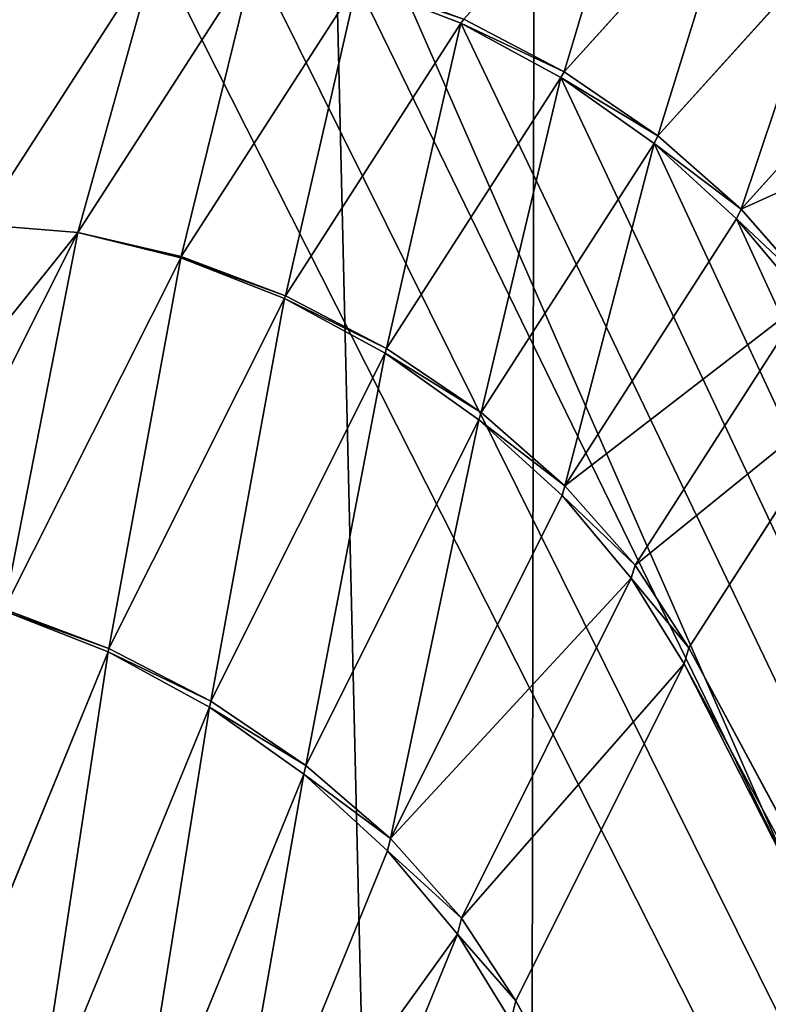
# Model space of a CAD drawing. Extents: x -6883 to -6238, y -1976 to -1312.
# Drawn here: x -6279 to -6276, y -1929 to -1926 of the extents above; entities that cross this region are included whole.
import ezdxf

# ---------------------------------------------------------------- set-up
doc = ezdxf.new("R2010")
doc.units = 0
doc.header["$LTSCALE"] = 25.4
doc.layers.get('0').update_dxf_attribs({"color": 13, "linetype": 'CONTINUOUS'})
doc.layers.add('GAMBE', color=144, linetype='CONTINUOUS')

# ---------------------------------------------------------------- blocks, each defined once
blk = doc.blocks.new('GROUP_4')
at = {"color": 0}
blk.add_line((283.336, 21.6061, 122.3358), (283.7266, 277.5092, 122.3358), dxfattribs=at)
blk.add_line((283.336, 21.6061, 122.3358), (283.7266, 277.5092, 122.3358), dxfattribs=at)
mesh = blk.add_polyface(dxfattribs=at)
corners = [(69.7996, 520.4555), (0, 0), (0, 528.4375), (304.9091, 0), (136.0832, 496.9116), (195.5118, 458.9917), (234.5455, 419.3239), (249.4122, 400.2041), (262.7516, 380), (282.3258, 348.2928), (305.3381, 281.0899)]
mesh.append_faces([[corners[k] for k in face] for face in [(0, 1, 2), (3, 9, 10)]], dxfattribs={"vtx0": -1, "color": 0})
mesh.append_faces([[corners[k] for k in face] for face in [(1, 0, 3)]], dxfattribs={"vtx0": -1, "vtx1": -1, "color": 0})
mesh.append_faces([[corners[k] for k in face] for face in [(3, 0, 4), (3, 4, 5), (3, 5, 6), (3, 6, 7), (3, 7, 8), (3, 8, 9)]], dxfattribs={"vtx0": -1, "vtx2": -1, "color": 0})
mesh = blk.add_polyface(dxfattribs=at)
corners = [(289.3778, 15.555, 119.1014), (283.7266, 277.5092, 122.3358), (283.336, 21.6061, 122.3358), (289.7791, 278.512, 119.1014)]
mesh.append_faces([[corners[k] for k in face] for face in [(0, 1, 2), (1, 0, 3)]], dxfattribs={"vtx0": -1, "color": 0})
mesh = blk.add_polyface(dxfattribs=at)
corners = [(283.336, 21.6061, 122.3358), (277.1591, 276.4211, 124.3275), (276.7802, 28.1718, 124.3275), (283.7266, 277.5092, 122.3358)]
mesh.append_faces([[corners[k] for k in face] for face in [(0, 1, 2), (1, 0, 3)]], dxfattribs={"vtx0": -1, "color": 0})
blk = doc.blocks.new('GROUP_6')
at = {"color": 250}
for p, q in [((35.9856, 39.8604, 129.75), (36.5988, 40.5398, 150.9415)), ((35.9856, 39.8604, 129.75), (36.5988, 40.5398, 150.9415)), ((34.5393, 40.2926, 129.5578), (33.911, 39.3197, 107.9167)), ((34.5393, 40.2926, 129.5578), (33.911, 39.3197, 107.9167)), ((36.3178, 39.633, 129.75), (36.9267, 40.308, 150.8033)), ((36.3178, 39.633, 129.75), (36.9267, 40.308, 150.8033)), ((34.2598, 39.2908, 107.917), (34.887, 40.2629, 129.5398)), ((34.2598, 39.2908, 107.917), (34.887, 40.2629, 129.5398)), ((34.6262, 39.2054, 107.9176), (35.2513, 40.1751, 129.4866)), ((34.6262, 39.2054, 107.9176), (35.2513, 40.1751, 129.4866)), ((35.6182, 40.0325, 129.4003), (35.2513, 40.1751, 129.4866)), ((35.6182, 40.0325, 129.4003), (35.2513, 40.1751, 129.4866)), ((35.6182, 40.0325, 129.4003), (35.2513, 40.1751, 129.4866)), ((35.6182, 40.0325, 129.4003), (35.6289, 40.0471, 129.75)), ((35.6182, 40.0325, 129.4003), (35.6289, 40.0471, 129.75)), ((35.6289, 40.0471, 129.75), (35.9856, 39.8604, 129.75)), ((35.6289, 40.0471, 129.75), (35.9856, 39.8604, 129.75)), ((36.6127, 39.3735, 129.75), (37.2168, 40.0435, 150.6456)), ((36.6127, 39.3735, 129.75), (37.2168, 40.0435, 150.6456)), ((34.9961, 39.0667, 107.9185), (35.6182, 40.0325, 129.4003)), ((34.9961, 39.0667, 107.9185), (35.6182, 40.0325, 129.4003)), ((35.9737, 39.8405, 129.284), (35.6182, 40.0325, 129.4003)), ((35.9737, 39.8405, 129.284), (35.6182, 40.0325, 129.4003)), ((35.9737, 39.8405, 129.284), (35.6182, 40.0325, 129.4003)), ((35.3554, 38.88, 107.9196), (35.9737, 39.8405, 129.284)), ((35.3554, 38.88, 107.9196), (35.9737, 39.8405, 129.284)), ((35.9737, 39.8405, 129.284), (35.9856, 39.8604, 129.75)), ((35.9737, 39.8405, 129.284), (35.9856, 39.8604, 129.75)), ((36.3041, 39.6066, 129.1424), (35.9737, 39.8405, 129.284)), ((36.3041, 39.6066, 129.1424), (35.9737, 39.8405, 129.284)), ((36.3041, 39.6066, 129.1424), (35.9737, 39.8405, 129.284)), ((35.9856, 39.8604, 129.75), (36.3178, 39.633, 129.75)), ((35.9856, 39.8604, 129.75), (36.3178, 39.633, 129.75)), ((36.3041, 39.6066, 129.1424), (36.3178, 39.633, 129.75)), ((36.3041, 39.6066, 129.1424), (36.3178, 39.633, 129.75)), ((36.3178, 39.633, 129.75), (36.6127, 39.3735, 129.75)), ((36.3178, 39.633, 129.75), (36.6127, 39.3735, 129.75)), ((35.6902, 38.6525, 107.9209), (36.3041, 39.6066, 129.1424)), ((35.6902, 38.6525, 107.9209), (36.3041, 39.6066, 129.1424)), ((36.5966, 39.3397, 128.9808), (36.3041, 39.6066, 129.1424)), ((36.5966, 39.3397, 128.9808), (36.3041, 39.6066, 129.1424)), ((36.5966, 39.3397, 128.9808), (36.3041, 39.6066, 129.1424)), ((36.5966, 39.3397, 128.9808), (36.6127, 39.3735, 129.75)), ((36.5966, 39.3397, 128.9808), (36.6127, 39.3735, 129.75)), ((36.6127, 39.3735, 129.75), (36.859, 39.092, 129.75)), ((36.6127, 39.3735, 129.75), (36.859, 39.092, 129.75)), ((35.9878, 38.393, 107.9224), (36.5966, 39.3397, 128.9808)), ((35.9878, 38.393, 107.9224), (36.5966, 39.3397, 128.9808)), ((36.8401, 39.0502, 128.8055), (36.5966, 39.3397, 128.9808)), ((36.8401, 39.0502, 128.8055), (36.5966, 39.3397, 128.9808)), ((36.8401, 39.0502, 128.8055), (36.5966, 39.3397, 128.9808)), ((33.911, 39.3197, 107.9167), (34.2598, 39.2908, 107.917)), ((33.911, 39.3197, 107.9167), (34.2598, 39.2908, 107.917)), ((33.6299, 38.0392, 86.2716), (34.2598, 39.2908, 107.917)), ((33.6299, 38.0392, 86.2716), (34.2598, 39.2908, 107.917)), ((34.6249, 39.2011, 107.844), (34.2598, 39.2908, 107.917)), ((34.6249, 39.2011, 107.844), (34.2598, 39.2908, 107.917)), ((34.2598, 39.2908, 107.917), (34.6262, 39.2054, 107.9176)), ((34.2598, 39.2908, 107.917), (34.6262, 39.2054, 107.9176)), ((33.9984, 37.9551, 86.2913), (34.6249, 39.2011, 107.844)), ((33.9984, 37.9551, 86.2913), (34.6249, 39.2011, 107.844)), ((34.6262, 39.2054, 107.9176), (34.6249, 39.2011, 107.844)), ((34.6262, 39.2054, 107.9176), (34.6249, 39.2011, 107.844)), ((34.9933, 39.0571, 107.7556), (34.6249, 39.2011, 107.844)), ((34.9933, 39.0571, 107.7556), (34.6249, 39.2011, 107.844)), ((34.6262, 39.2054, 107.9176), (34.9961, 39.0667, 107.9185)), ((34.6262, 39.2054, 107.9176), (34.9961, 39.0667, 107.9185)), ((34.9933, 39.0571, 107.7556), (34.9961, 39.0667, 107.9185)), ((34.9933, 39.0571, 107.7556), (34.9961, 39.0667, 107.9185)), ((34.9961, 39.0667, 107.9185), (35.3554, 38.88, 107.9196)), ((34.9961, 39.0667, 107.9185), (35.3554, 38.88, 107.9196)), ((34.3704, 37.8163, 86.2921), (34.9933, 39.0571, 107.7556)), ((34.3704, 37.8163, 86.2921), (34.9933, 39.0571, 107.7556)), ((35.3505, 38.8634, 107.6365), (34.9933, 39.0571, 107.7556)), ((35.3505, 38.8634, 107.6365), (34.9933, 39.0571, 107.7556)), ((36.2365, 38.1114, 107.9239), (36.8401, 39.0502, 128.8055)), ((36.2365, 38.1114, 107.9239), (36.8401, 39.0502, 128.8055)), ((34.7319, 37.6295, 86.2932), (35.3505, 38.8634, 107.6365)), ((34.7319, 37.6295, 86.2932), (35.3505, 38.8634, 107.6365)), ((35.3505, 38.8634, 107.6365), (35.3554, 38.88, 107.9196)), ((35.3505, 38.8634, 107.6365), (35.3554, 38.88, 107.9196)), ((35.6828, 38.6273, 107.4913), (35.3505, 38.8634, 107.6365)), ((35.6828, 38.6273, 107.4913), (35.3505, 38.8634, 107.6365)), ((35.3554, 38.88, 107.9196), (35.6902, 38.6525, 107.9209)), ((35.3554, 38.88, 107.9196), (35.6902, 38.6525, 107.9209)), ((37.0252, 38.7491, 128.6232), (36.427, 37.8186, 107.9255)), ((37.0252, 38.7491, 128.6232), (36.427, 37.8186, 107.9255)), ((35.6828, 38.6273, 107.4913), (35.6902, 38.6525, 107.9209)), ((35.6828, 38.6273, 107.4913), (35.6902, 38.6525, 107.9209)), ((35.6902, 38.6525, 107.9209), (35.9878, 38.393, 107.9224)), ((35.6902, 38.6525, 107.9209), (35.9878, 38.393, 107.9224)), ((35.0692, 37.4019, 86.2945), (35.6828, 38.6273, 107.4913)), ((35.0692, 37.4019, 86.2945), (35.6828, 38.6273, 107.4913)), ((35.9774, 38.358, 107.3257), (35.6828, 38.6273, 107.4913)), ((35.9774, 38.358, 107.3257), (35.6828, 38.6273, 107.4913)), ((35.9774, 38.358, 107.3257), (35.9878, 38.393, 107.9224)), ((35.9774, 38.358, 107.3257), (35.9878, 38.393, 107.9224)), ((35.9878, 38.393, 107.9224), (36.2365, 38.1114, 107.9239)), ((35.9878, 38.393, 107.9224), (36.2365, 38.1114, 107.9239)), ((35.3692, 37.1422, 86.2959), (35.9774, 38.358, 107.3257)), ((35.3692, 37.1422, 86.2959), (35.9774, 38.358, 107.3257)), ((36.2231, 38.0657, 107.1459), (35.9774, 38.358, 107.3257)), ((36.2231, 38.0657, 107.1459), (35.9774, 38.358, 107.3257)), ((36.2231, 38.0657, 107.1459), (36.2365, 38.1114, 107.9239)), ((36.2231, 38.0657, 107.1459), (36.2365, 38.1114, 107.9239)), ((36.2365, 38.1114, 107.9239), (36.427, 37.8186, 107.9255)), ((36.2365, 38.1114, 107.9239), (36.427, 37.8186, 107.9255)), ((35.6204, 36.8605, 86.2974), (36.2231, 38.0657, 107.1459)), ((35.6204, 36.8605, 86.2974), (36.2231, 38.0657, 107.1459)), ((36.4102, 37.7618, 106.959), (36.2231, 38.0657, 107.1459)), ((36.4102, 37.7618, 106.959), (36.2231, 38.0657, 107.1459)), ((34.3675, 37.8043, 86.125), (33.9971, 37.9497, 86.2158)), ((34.3675, 37.8043, 86.125), (33.9971, 37.9497, 86.2158)), ((33.9984, 37.9551, 86.2913), (34.3704, 37.8163, 86.2921)), ((33.9984, 37.9551, 86.2913), (34.3704, 37.8163, 86.2921)), ((33.7451, 36.2887, 64.6835), (34.3675, 37.8043, 86.125)), ((33.7451, 36.2887, 64.6835), (34.3675, 37.8043, 86.125)), ((34.3704, 37.8163, 86.2921), (34.3675, 37.8043, 86.125)), ((34.3704, 37.8163, 86.2921), (34.3675, 37.8043, 86.125)), ((34.727, 37.6087, 86.0028), (34.3675, 37.8043, 86.125)), ((34.727, 37.6087, 86.0028), (34.3675, 37.8043, 86.125)), ((34.3704, 37.8163, 86.2921), (34.7319, 37.6295, 86.2932)), ((34.3704, 37.8163, 86.2921), (34.7319, 37.6295, 86.2932)), ((36.4102, 37.7618, 106.959), (36.427, 37.8186, 107.9255)), ((36.4102, 37.7618, 106.959), (36.427, 37.8186, 107.9255)), ((53.3584, 6.3612, 108.0961), (36.427, 37.8186, 107.9255)), ((53.3584, 6.3612, 108.0961), (36.427, 37.8186, 107.9255)), ((36.4102, 37.7618, 106.959), (35.8131, 36.5674, 86.2989)), ((36.4102, 37.7618, 106.959), (35.8131, 36.5674, 86.2989)), ((36.4102, 37.7618, 106.959), (52.5608, 5.9625, 87.396)), ((36.4102, 37.7618, 106.959), (52.5608, 5.9625, 87.396)), ((34.7319, 37.6295, 86.2932), (34.727, 37.6087, 86.0028)), ((34.7319, 37.6295, 86.2932), (34.727, 37.6087, 86.0028)), ((34.7319, 37.6295, 86.2932), (35.0692, 37.4019, 86.2945)), ((34.7319, 37.6295, 86.2932), (35.0692, 37.4019, 86.2945)), ((34.1091, 36.1018, 64.6845), (34.727, 37.6087, 86.0028)), ((34.1091, 36.1018, 64.6845), (34.727, 37.6087, 86.0028)), ((35.0618, 37.3703, 85.8538), (34.727, 37.6087, 86.0028)), ((35.0618, 37.3703, 85.8538), (34.727, 37.6087, 86.0028)), ((35.0692, 37.4019, 86.2945), (35.0618, 37.3703, 85.8538)), ((35.0692, 37.4019, 86.2945), (35.0618, 37.3703, 85.8538)), ((35.0692, 37.4019, 86.2945), (35.3692, 37.1422, 86.2959)), ((35.0692, 37.4019, 86.2945), (35.3692, 37.1422, 86.2959)), ((34.4489, 35.874, 64.6856), (35.0618, 37.3703, 85.8538)), ((34.4489, 35.874, 64.6856), (35.0618, 37.3703, 85.8538)), ((35.3589, 37.0983, 85.6837), (35.0618, 37.3703, 85.8538)), ((35.3589, 37.0983, 85.6837), (35.0618, 37.3703, 85.8538)), ((35.3692, 37.1422, 86.2959), (35.3589, 37.0983, 85.6837)), ((35.3692, 37.1422, 86.2959), (35.3589, 37.0983, 85.6837)), ((35.3692, 37.1422, 86.2959), (35.6204, 36.8605, 86.2974)), ((35.3692, 37.1422, 86.2959), (35.6204, 36.8605, 86.2974)), ((34.7515, 35.6141, 64.6869), (35.3589, 37.0983, 85.6837)), ((34.7515, 35.6141, 64.6869), (35.3589, 37.0983, 85.6837)), ((35.6069, 36.8031, 85.4992), (35.3589, 37.0983, 85.6837)), ((35.6069, 36.8031, 85.4992), (35.3589, 37.0983, 85.6837)), ((35.6204, 36.8605, 86.2974), (35.6069, 36.8031, 85.4992)), ((35.6204, 36.8605, 86.2974), (35.6069, 36.8031, 85.4992)), ((35.6204, 36.8605, 86.2974), (35.8131, 36.5674, 86.2989)), ((35.6204, 36.8605, 86.2974), (35.8131, 36.5674, 86.2989)), ((35.0053, 35.3321, 64.6882), (35.6069, 36.8031, 85.4992)), ((35.0053, 35.3321, 64.6882), (35.6069, 36.8031, 85.4992)), ((35.7964, 36.4962, 85.3073), (35.6069, 36.8031, 85.4992)), ((35.7964, 36.4962, 85.3073), (35.6069, 36.8031, 85.4992)), ((35.8131, 36.5674, 86.2989), (35.7964, 36.4962, 85.3073)), ((35.8131, 36.5674, 86.2989), (35.7964, 36.4962, 85.3073)), ((52.5135, 5.9447, 86.4544), (35.8131, 36.5674, 86.2989)), ((52.5135, 5.9447, 86.4544), (35.8131, 36.5674, 86.2989))]:
    blk.add_line(p, q, dxfattribs=at)
mesh = blk.add_polyface(dxfattribs=at)
corners = [(3.9437, 5.099, 173.4173), (3.9571, 5.6301, 173.7249), (3.915, 5.3537, 173.5649), (4.042, 4.8757, 173.2881), (4.0684, 5.9176, 173.8914), (4.2062, 4.6925, 173.182), (21.1251, 40.0402, 193.6567), (4.43, 4.5563, 173.1032), (4.7048, 4.4725, 173.0547), (5.0199, 4.4442, 173.0383), (54.9801, 4.4442, 173.0383), (21.3044, 40.3339, 193.8268), (21.5417, 40.6164, 193.9904), (21.8278, 40.8767, 194.1412), (22.1518, 41.1048, 194.2734), (22.5012, 41.2921, 194.3818), (22.8627, 41.4312, 194.4624), (23.2222, 41.5169, 194.5121), (23.566, 41.5458, 194.5288), (36.434, 41.5458, 194.5288), (36.7778, 41.5169, 194.5121), (37.1373, 41.4312, 194.4624), (37.4988, 41.2921, 194.3818), (37.8482, 41.1048, 194.2734), (38.1722, 40.8767, 194.1412), (38.4583, 40.6164, 193.9904), (38.6956, 40.3339, 193.8268), (38.8749, 40.0402, 193.6567), (55.9316, 5.9176, 173.8914), (55.2952, 4.4725, 173.0547), (55.57, 4.5563, 173.1032), (55.7938, 4.6925, 173.182), (55.958, 4.8757, 173.2881), (56.0429, 5.6301, 173.7249), (56.0563, 5.099, 173.4173), (56.085, 5.3537, 173.5649)]
mesh.append_faces([[corners[k] for k in face] for face in [(0, 1, 2), (33, 34, 35)]], dxfattribs={"vtx0": -1, "color": 250})
mesh.append_faces([[corners[k] for k in face] for face in [(1, 3, 4), (4, 5, 6), (6, 10, 11), (11, 10, 12), (12, 10, 13), (13, 10, 14), (14, 10, 15), (15, 10, 16), (16, 10, 17), (17, 10, 18), (18, 10, 19), (19, 10, 20), (20, 10, 21), (21, 10, 22), (22, 10, 23), (23, 10, 24), (24, 10, 25), (25, 10, 26), (26, 10, 27), (27, 10, 28), (28, 32, 33)]], dxfattribs={"vtx0": -1, "vtx1": -1, "color": 250})
mesh.append_faces([[corners[k] for k in face] for face in [(1, 0, 3), (4, 3, 5), (6, 5, 7), (6, 7, 8), (6, 8, 9), (6, 9, 10), (28, 10, 29), (28, 29, 30), (28, 30, 31), (28, 31, 32), (33, 32, 34)]], dxfattribs={"vtx0": -1, "vtx2": -1, "color": 250})
mesh = blk.add_polyface(dxfattribs=at)
corners = [(36.2457, 40.7301, 151.055), (35.9856, 39.8604, 129.75), (35.6289, 40.0471, 129.75), (36.5988, 40.5398, 150.9415)]
mesh.append_faces([[corners[k] for k in face] for face in [(0, 1, 2), (1, 0, 3)]], dxfattribs={"vtx0": -1, "color": 250})
mesh = blk.add_polyface(dxfattribs=at)
corners = [(36.5988, 40.5398, 150.9415), (36.3178, 39.633, 129.75), (35.9856, 39.8604, 129.75), (36.9267, 40.308, 150.8033)]
mesh.append_faces([[corners[k] for k in face] for face in [(0, 1, 2), (1, 0, 3)]], dxfattribs={"vtx0": -1, "color": 250})
mesh = blk.add_polyface(dxfattribs=at)
corners = [(0.6139, 0.6683, 259.5), (0.6329, 1.2104, 259.5), (0.5882, 0.9283, 259.5), (0.709, 0.4404, 259.5), (0.7463, 1.5037, 259.5), (0.87, 0.2534, 259.5), (20, 40.3, 259.5), (1.0905, 0.1145, 259.5), (1.3622, 0.0289, 259.5), (1.6746, 0, 259.5), (58.3254, 0, 259.5), (21.6782, 40.3, 259.5), (38.3218, 40.3, 259.5), (40, 40.3, 259.5), (59.2537, 1.5037, 259.5), (58.6378, 0.0289, 259.5), (58.9095, 0.1145, 259.5), (59.13, 0.2534, 259.5), (59.291, 0.4404, 259.5), (59.3671, 1.2104, 259.5), (59.3861, 0.6683, 259.5), (59.4118, 0.9283, 259.5)]
mesh.append_faces([[corners[k] for k in face] for face in [(0, 1, 2), (19, 20, 21)]], dxfattribs={"vtx0": -1, "color": 250})
mesh.append_faces([[corners[k] for k in face] for face in [(1, 3, 4), (4, 5, 6), (6, 10, 11), (11, 10, 12), (12, 10, 13), (13, 10, 14), (14, 18, 19)]], dxfattribs={"vtx0": -1, "vtx1": -1, "color": 250})
mesh.append_faces([[corners[k] for k in face] for face in [(1, 0, 3), (4, 3, 5), (6, 5, 7), (6, 7, 8), (6, 8, 9), (6, 9, 10), (14, 10, 15), (14, 15, 16), (14, 16, 17), (14, 17, 18), (19, 18, 20)]], dxfattribs={"vtx0": -1, "vtx2": -1, "color": 250})
mesh = blk.add_polyface(dxfattribs=at)
corners = [(6.4595, 5.5303, 108.5094), (6.4799, 6.0731, 108.8381), (6.4339, 5.7907, 108.6671), (6.5558, 5.3021, 108.3712), (6.5958, 6.3669, 109.016), (6.719, 5.1148, 108.2578), (22.9748, 38.7491, 128.6232), (6.943, 4.9757, 108.1735), (7.2189, 4.89, 108.1216), (7.5364, 4.861, 108.104), (52.4636, 4.861, 108.104), (23.1599, 39.0502, 128.8055), (23.4034, 39.3397, 128.9808), (23.6959, 39.6066, 129.1424), (24.0263, 39.8405, 129.284), (24.3818, 40.0325, 129.4003), (24.7487, 40.1751, 129.4866), (25.113, 40.2629, 129.5398), (25.4607, 40.2926, 129.5578), (34.5393, 40.2926, 129.5578), (34.887, 40.2629, 129.5398), (35.2513, 40.1751, 129.4866), (35.6182, 40.0325, 129.4003), (35.9737, 39.8405, 129.284), (36.3041, 39.6066, 129.1424), (36.5966, 39.3397, 128.9808), (36.8401, 39.0502, 128.8055), (37.0252, 38.7491, 128.6232), (53.4042, 6.3669, 109.016), (52.7811, 4.89, 108.1216), (53.057, 4.9757, 108.1735), (53.281, 5.1148, 108.2578), (53.4442, 5.3021, 108.3712), (53.5201, 6.0731, 108.8381), (53.5405, 5.5303, 108.5094), (53.5661, 5.7907, 108.6671)]
mesh.append_faces([[corners[k] for k in face] for face in [(0, 1, 2), (33, 34, 35)]], dxfattribs={"vtx0": -1, "color": 250})
mesh.append_faces([[corners[k] for k in face] for face in [(1, 3, 4), (4, 5, 6), (6, 10, 11), (11, 10, 12), (12, 10, 13), (13, 10, 14), (14, 10, 15), (15, 10, 16), (16, 10, 17), (17, 10, 18), (18, 10, 19), (19, 10, 20), (20, 10, 21), (21, 10, 22), (22, 10, 23), (23, 10, 24), (24, 10, 25), (25, 10, 26), (26, 10, 27), (27, 10, 28), (28, 32, 33)]], dxfattribs={"vtx0": -1, "vtx1": -1, "color": 250})
mesh.append_faces([[corners[k] for k in face] for face in [(1, 0, 3), (4, 3, 5), (6, 5, 7), (6, 7, 8), (6, 8, 9), (6, 9, 10), (28, 10, 29), (28, 29, 30), (28, 30, 31), (28, 31, 32), (33, 32, 34)]], dxfattribs={"vtx0": -1, "vtx2": -1, "color": 250})
mesh = blk.add_polyface(dxfattribs=at)
corners = [(25.4607, 40.2926, 129.5578), (33.911, 39.3197, 107.9167), (26.089, 39.3197, 107.9167), (34.5393, 40.2926, 129.5578)]
mesh.append_faces([[corners[k] for k in face] for face in [(0, 1, 2), (1, 0, 3)]], dxfattribs={"vtx0": -1, "color": 250})
mesh = blk.add_polyface(dxfattribs=at)
corners = [(34.5393, 40.2926, 129.5578), (34.2598, 39.2908, 107.917), (33.911, 39.3197, 107.9167), (34.887, 40.2629, 129.5398)]
mesh.append_faces([[corners[k] for k in face] for face in [(0, 1, 2), (1, 0, 3)]], dxfattribs={"vtx0": -1, "color": 250})
mesh = blk.add_polyface(dxfattribs=at)
corners = [(36.9267, 40.308, 150.8033), (36.6127, 39.3735, 129.75), (36.3178, 39.633, 129.75), (37.2168, 40.0435, 150.6456)]
mesh.append_faces([[corners[k] for k in face] for face in [(0, 1, 2), (1, 0, 3)]], dxfattribs={"vtx0": -1, "color": 250})
mesh = blk.add_polyface(dxfattribs=at)
corners = [(34.887, 40.2629, 129.5398), (34.6262, 39.2054, 107.9176), (34.2598, 39.2908, 107.917), (35.2513, 40.1751, 129.4866)]
mesh.append_faces([[corners[k] for k in face] for face in [(0, 1, 2), (1, 0, 3)]], dxfattribs={"vtx0": -1, "color": 250})
mesh = blk.add_polyface(dxfattribs=at)
corners = [(35.2513, 40.1751, 129.4866), (35.6289, 40.0471, 129.75), (35.6182, 40.0325, 129.4003), (35.2613, 40.1858, 129.75)]
mesh.append_faces([[corners[k] for k in face] for face in [(0, 1, 2), (1, 0, 3)]], dxfattribs={"vtx0": -1, "color": 250})
mesh = blk.add_polyface(dxfattribs=at)
corners = [(35.2513, 40.1751, 129.4866), (34.9961, 39.0667, 107.9185), (34.6262, 39.2054, 107.9176), (35.6182, 40.0325, 129.4003)]
mesh.append_faces([[corners[k] for k in face] for face in [(0, 1, 2), (1, 0, 3)]], dxfattribs={"vtx0": -1, "color": 250})
mesh = blk.add_polyface(dxfattribs=at)
corners = [(35.6182, 40.0325, 129.4003), (35.9856, 39.8604, 129.75), (35.9737, 39.8405, 129.284), (35.6289, 40.0471, 129.75)]
mesh.append_faces([[corners[k] for k in face] for face in [(0, 1, 2), (1, 0, 3)]], dxfattribs={"vtx0": -1, "color": 250})
mesh = blk.add_polyface(dxfattribs=at)
corners = [(36.6127, 39.3735, 129.75), (37.458, 39.7564, 150.4745), (36.859, 39.092, 129.75), (37.2168, 40.0435, 150.6456)]
mesh.append_faces([[corners[k] for k in face] for face in [(0, 1, 2), (1, 0, 3)]], dxfattribs={"vtx0": -1, "color": 250})
mesh = blk.add_polyface(dxfattribs=at)
corners = [(35.6182, 40.0325, 129.4003), (35.3554, 38.88, 107.9196), (34.9961, 39.0667, 107.9185), (35.9737, 39.8405, 129.284)]
mesh.append_faces([[corners[k] for k in face] for face in [(0, 1, 2), (1, 0, 3)]], dxfattribs={"vtx0": -1, "color": 250})
mesh = blk.add_polyface(dxfattribs=at)
corners = [(35.9737, 39.8405, 129.284), (35.6902, 38.6525, 107.9209), (35.3554, 38.88, 107.9196), (36.3041, 39.6066, 129.1424)]
mesh.append_faces([[corners[k] for k in face] for face in [(0, 1, 2), (1, 0, 3)]], dxfattribs={"vtx0": -1, "color": 250})
mesh = blk.add_polyface(dxfattribs=at)
corners = [(35.9737, 39.8405, 129.284), (36.3178, 39.633, 129.75), (36.3041, 39.6066, 129.1424), (35.9856, 39.8604, 129.75)]
mesh.append_faces([[corners[k] for k in face] for face in [(0, 1, 2), (1, 0, 3)]], dxfattribs={"vtx0": -1, "color": 250})
mesh = blk.add_polyface(dxfattribs=at)
corners = [(36.3041, 39.6066, 129.1424), (36.6127, 39.3735, 129.75), (36.5966, 39.3397, 128.9808), (36.3178, 39.633, 129.75)]
mesh.append_faces([[corners[k] for k in face] for face in [(0, 1, 2), (1, 0, 3)]], dxfattribs={"vtx0": -1, "color": 250})
mesh = blk.add_polyface(dxfattribs=at)
corners = [(36.3041, 39.6066, 129.1424), (35.9878, 38.393, 107.9224), (35.6902, 38.6525, 107.9209), (36.5966, 39.3397, 128.9808)]
mesh.append_faces([[corners[k] for k in face] for face in [(0, 1, 2), (1, 0, 3)]], dxfattribs={"vtx0": -1, "color": 250})
mesh = blk.add_polyface(dxfattribs=at)
corners = [(36.5966, 39.3397, 128.9808), (36.859, 39.092, 129.75), (36.8401, 39.0502, 128.8055), (36.6127, 39.3735, 129.75)]
mesh.append_faces([[corners[k] for k in face] for face in [(0, 1, 2), (1, 0, 3)]], dxfattribs={"vtx0": -1, "color": 250})
mesh = blk.add_polyface(dxfattribs=at)
corners = [(35.9878, 38.393, 107.9224), (36.8401, 39.0502, 128.8055), (36.2365, 38.1114, 107.9239), (36.5966, 39.3397, 128.9808)]
mesh.append_faces([[corners[k] for k in face] for face in [(0, 1, 2), (1, 0, 3)]], dxfattribs={"vtx0": -1, "color": 250})
mesh = blk.add_polyface(dxfattribs=at)
corners = [(33.2802, 38.0694, 86.2904), (34.2598, 39.2908, 107.917), (33.6299, 38.0392, 86.2716), (33.911, 39.3197, 107.9167)]
mesh.append_faces([[corners[k] for k in face] for face in [(0, 1, 2), (1, 0, 3)]], dxfattribs={"vtx0": -1, "color": 250})
mesh = blk.add_polyface(dxfattribs=at)
corners = [(34.2598, 39.2908, 107.917), (33.9984, 37.9551, 86.2913), (33.6299, 38.0392, 86.2716), (34.6249, 39.2011, 107.844)]
mesh.append_faces([[corners[k] for k in face] for face in [(0, 1, 2), (1, 0, 3)]], dxfattribs={"vtx0": -1, "color": 250})
mesh = blk.add_polyface(dxfattribs=at)
corners = [(34.6262, 39.2054, 107.9176), (34.6249, 39.2011, 107.844), (34.2598, 39.2908, 107.917)]
mesh.append_faces([[corners[k] for k in face] for face in [(0, 1, 2)]], dxfattribs={"color": 250})
mesh = blk.add_polyface(dxfattribs=at)
corners = [(34.6249, 39.2011, 107.844), (34.3704, 37.8163, 86.2921), (33.9984, 37.9551, 86.2913), (34.9933, 39.0571, 107.7556)]
mesh.append_faces([[corners[k] for k in face] for face in [(0, 1, 2), (1, 0, 3)]], dxfattribs={"vtx0": -1, "color": 250})
mesh = blk.add_polyface(dxfattribs=at)
corners = [(34.6249, 39.2011, 107.844), (34.9961, 39.0667, 107.9185), (34.9933, 39.0571, 107.7556), (34.6262, 39.2054, 107.9176)]
mesh.append_faces([[corners[k] for k in face] for face in [(0, 1, 2), (1, 0, 3)]], dxfattribs={"vtx0": -1, "color": 250})
mesh = blk.add_polyface(dxfattribs=at)
corners = [(34.9933, 39.0571, 107.7556), (35.3554, 38.88, 107.9196), (35.3505, 38.8634, 107.6365), (34.9961, 39.0667, 107.9185)]
mesh.append_faces([[corners[k] for k in face] for face in [(0, 1, 2), (1, 0, 3)]], dxfattribs={"vtx0": -1, "color": 250})
mesh = blk.add_polyface(dxfattribs=at)
corners = [(34.9933, 39.0571, 107.7556), (34.7319, 37.6295, 86.2932), (34.3704, 37.8163, 86.2921), (35.3505, 38.8634, 107.6365)]
mesh.append_faces([[corners[k] for k in face] for face in [(0, 1, 2), (1, 0, 3)]], dxfattribs={"vtx0": -1, "color": 250})
mesh = blk.add_polyface(dxfattribs=at)
corners = [(36.2365, 38.1114, 107.9239), (37.0252, 38.7491, 128.6232), (36.427, 37.8186, 107.9255), (36.8401, 39.0502, 128.8055)]
mesh.append_faces([[corners[k] for k in face] for face in [(0, 1, 2), (1, 0, 3)]], dxfattribs={"vtx0": -1, "color": 250})
mesh = blk.add_polyface(dxfattribs=at)
corners = [(35.3505, 38.8634, 107.6365), (35.0692, 37.4019, 86.2945), (34.7319, 37.6295, 86.2932), (35.6828, 38.6273, 107.4913)]
mesh.append_faces([[corners[k] for k in face] for face in [(0, 1, 2), (1, 0, 3)]], dxfattribs={"vtx0": -1, "color": 250})
mesh = blk.add_polyface(dxfattribs=at)
corners = [(35.3505, 38.8634, 107.6365), (35.6902, 38.6525, 107.9209), (35.6828, 38.6273, 107.4913), (35.3554, 38.88, 107.9196)]
mesh.append_faces([[corners[k] for k in face] for face in [(0, 1, 2), (1, 0, 3)]], dxfattribs={"vtx0": -1, "color": 250})
mesh = blk.add_polyface(dxfattribs=at)
corners = [(36.427, 37.8186, 107.9255), (53.4042, 6.3669, 109.016), (53.3584, 6.3612, 108.0961), (37.0252, 38.7491, 128.6232)]
mesh.append_faces([[corners[k] for k in face] for face in [(0, 1, 2), (1, 0, 3)]], dxfattribs={"vtx0": -1, "color": 250})
mesh = blk.add_polyface(dxfattribs=at)
corners = [(35.6828, 38.6273, 107.4913), (35.9878, 38.393, 107.9224), (35.9774, 38.358, 107.3257), (35.6902, 38.6525, 107.9209)]
mesh.append_faces([[corners[k] for k in face] for face in [(0, 1, 2), (1, 0, 3)]], dxfattribs={"vtx0": -1, "color": 250})
mesh = blk.add_polyface(dxfattribs=at)
corners = [(35.6828, 38.6273, 107.4913), (35.3692, 37.1422, 86.2959), (35.0692, 37.4019, 86.2945), (35.9774, 38.358, 107.3257)]
mesh.append_faces([[corners[k] for k in face] for face in [(0, 1, 2), (1, 0, 3)]], dxfattribs={"vtx0": -1, "color": 250})
mesh = blk.add_polyface(dxfattribs=at)
corners = [(35.9774, 38.358, 107.3257), (36.2365, 38.1114, 107.9239), (36.2231, 38.0657, 107.1459), (35.9878, 38.393, 107.9224)]
mesh.append_faces([[corners[k] for k in face] for face in [(0, 1, 2), (1, 0, 3)]], dxfattribs={"vtx0": -1, "color": 250})
mesh = blk.add_polyface(dxfattribs=at)
corners = [(35.3692, 37.1422, 86.2959), (36.2231, 38.0657, 107.1459), (35.6204, 36.8605, 86.2974), (35.9774, 38.358, 107.3257)]
mesh.append_faces([[corners[k] for k in face] for face in [(0, 1, 2), (1, 0, 3)]], dxfattribs={"vtx0": -1, "color": 250})
mesh = blk.add_polyface(dxfattribs=at)
corners = [(36.2231, 38.0657, 107.1459), (36.427, 37.8186, 107.9255), (36.4102, 37.7618, 106.959), (36.2365, 38.1114, 107.9239)]
mesh.append_faces([[corners[k] for k in face] for face in [(0, 1, 2), (1, 0, 3)]], dxfattribs={"vtx0": -1, "color": 250})
mesh = blk.add_polyface(dxfattribs=at)
corners = [(35.6204, 36.8605, 86.2974), (36.4102, 37.7618, 106.959), (35.8131, 36.5674, 86.2989), (36.2231, 38.0657, 107.1459)]
mesh.append_faces([[corners[k] for k in face] for face in [(0, 1, 2), (1, 0, 3)]], dxfattribs={"vtx0": -1, "color": 250})
mesh = blk.add_polyface(dxfattribs=at)
corners = [(33.9971, 37.9497, 86.2158), (33.7451, 36.2887, 64.6835), (33.3709, 36.4277, 64.6827), (34.3675, 37.8043, 86.125)]
mesh.append_faces([[corners[k] for k in face] for face in [(0, 1, 2), (1, 0, 3)]], dxfattribs={"vtx0": -1, "color": 250})
mesh = blk.add_polyface(dxfattribs=at)
corners = [(33.9971, 37.9497, 86.2158), (34.3704, 37.8163, 86.2921), (34.3675, 37.8043, 86.125), (33.9984, 37.9551, 86.2913)]
mesh.append_faces([[corners[k] for k in face] for face in [(0, 1, 2), (1, 0, 3)]], dxfattribs={"vtx0": -1, "color": 250})
mesh = blk.add_polyface(dxfattribs=at)
corners = [(34.3675, 37.8043, 86.125), (34.1091, 36.1018, 64.6845), (33.7451, 36.2887, 64.6835), (34.727, 37.6087, 86.0028)]
mesh.append_faces([[corners[k] for k in face] for face in [(0, 1, 2), (1, 0, 3)]], dxfattribs={"vtx0": -1, "color": 250})
mesh = blk.add_polyface(dxfattribs=at)
corners = [(34.3675, 37.8043, 86.125), (34.7319, 37.6295, 86.2932), (34.727, 37.6087, 86.0028), (34.3704, 37.8163, 86.2921)]
mesh.append_faces([[corners[k] for k in face] for face in [(0, 1, 2), (1, 0, 3)]], dxfattribs={"vtx0": -1, "color": 250})
mesh = blk.add_polyface(dxfattribs=at)
corners = [(36.4102, 37.7618, 106.959), (53.3584, 6.3612, 108.0961), (52.5608, 5.9625, 87.396), (36.427, 37.8186, 107.9255)]
mesh.append_faces([[corners[k] for k in face] for face in [(0, 1, 2), (1, 0, 3)]], dxfattribs={"vtx0": -1, "color": 250})
mesh = blk.add_polyface(dxfattribs=at)
corners = [(35.8131, 36.5674, 86.2989), (52.5608, 5.9625, 87.396), (52.5135, 5.9447, 86.4544), (36.4102, 37.7618, 106.959)]
mesh.append_faces([[corners[k] for k in face] for face in [(0, 1, 2), (1, 0, 3)]], dxfattribs={"vtx0": -1, "color": 250})
mesh = blk.add_polyface(dxfattribs=at)
corners = [(34.727, 37.6087, 86.0028), (35.0692, 37.4019, 86.2945), (35.0618, 37.3703, 85.8538), (34.7319, 37.6295, 86.2932)]
mesh.append_faces([[corners[k] for k in face] for face in [(0, 1, 2), (1, 0, 3)]], dxfattribs={"vtx0": -1, "color": 250})
mesh = blk.add_polyface(dxfattribs=at)
corners = [(34.727, 37.6087, 86.0028), (34.4489, 35.874, 64.6856), (34.1091, 36.1018, 64.6845), (35.0618, 37.3703, 85.8538)]
mesh.append_faces([[corners[k] for k in face] for face in [(0, 1, 2), (1, 0, 3)]], dxfattribs={"vtx0": -1, "color": 250})
mesh = blk.add_polyface(dxfattribs=at)
corners = [(35.0618, 37.3703, 85.8538), (35.3692, 37.1422, 86.2959), (35.3589, 37.0983, 85.6837), (35.0692, 37.4019, 86.2945)]
mesh.append_faces([[corners[k] for k in face] for face in [(0, 1, 2), (1, 0, 3)]], dxfattribs={"vtx0": -1, "color": 250})
mesh = blk.add_polyface(dxfattribs=at)
corners = [(35.0618, 37.3703, 85.8538), (34.7515, 35.6141, 64.6869), (34.4489, 35.874, 64.6856), (35.3589, 37.0983, 85.6837)]
mesh.append_faces([[corners[k] for k in face] for face in [(0, 1, 2), (1, 0, 3)]], dxfattribs={"vtx0": -1, "color": 250})
mesh = blk.add_polyface(dxfattribs=at)
corners = [(35.3589, 37.0983, 85.6837), (35.6204, 36.8605, 86.2974), (35.6069, 36.8031, 85.4992), (35.3692, 37.1422, 86.2959)]
mesh.append_faces([[corners[k] for k in face] for face in [(0, 1, 2), (1, 0, 3)]], dxfattribs={"vtx0": -1, "color": 250})
mesh = blk.add_polyface(dxfattribs=at)
corners = [(34.7515, 35.6141, 64.6869), (35.6069, 36.8031, 85.4992), (35.0053, 35.3321, 64.6882), (35.3589, 37.0983, 85.6837)]
mesh.append_faces([[corners[k] for k in face] for face in [(0, 1, 2), (1, 0, 3)]], dxfattribs={"vtx0": -1, "color": 250})
mesh = blk.add_polyface(dxfattribs=at)
corners = [(35.6069, 36.8031, 85.4992), (35.8131, 36.5674, 86.2989), (35.7964, 36.4962, 85.3073), (35.6204, 36.8605, 86.2974)]
mesh.append_faces([[corners[k] for k in face] for face in [(0, 1, 2), (1, 0, 3)]], dxfattribs={"vtx0": -1, "color": 250})
mesh = blk.add_polyface(dxfattribs=at)
corners = [(35.0053, 35.3321, 64.6882), (35.7964, 36.4962, 85.3073), (35.2005, 35.0389, 64.6895), (35.6069, 36.8031, 85.4992)]
mesh.append_faces([[corners[k] for k in face] for face in [(0, 1, 2), (1, 0, 3)]], dxfattribs={"vtx0": -1, "color": 250})
mesh = blk.add_polyface(dxfattribs=at)
corners = [(35.7964, 36.4962, 85.3073), (52.5135, 5.9447, 86.4544), (51.717, 5.2811, 65.7848), (35.8131, 36.5674, 86.2989)]
mesh.append_faces([[corners[k] for k in face] for face in [(0, 1, 2), (1, 0, 3)]], dxfattribs={"vtx0": -1, "color": 250})
blk = doc.blocks.new('GROUP_7')
at = {"color": 250}
mesh = blk.add_polyface(dxfattribs=at)
corners = [(18.6736, 545.6405), (0, 528.4375), (0, 546.25), (17.6779, 527.8535), (35.2949, 526.2751), (37.2831, 543.98), (52.7951, 523.7074), (55.7696, 541.2737), (70.123, 520.1583), (74.0742, 537.5301), (87.2235, 515.6393), (92.1389, 532.7613), (104.0425, 510.1647), (109.9062, 526.9824), (120.5266, 503.7517), (127.3197, 520.2116), (136.6234, 496.4208), (144.3241, 512.4706), (152.2819, 488.1952), (160.8654, 503.7838), (167.4525, 479.1011), (176.891, 494.179), (182.087, 469.1672), (192.3501, 483.6866), (195.5118, 458.9331), (207.1934, 472.3399), (209.0155, 447.4055), (221.374, 460.1749), (221.8467, 435.134), (234.8467, 447.2304), (233.9639, 422.1568), (239.6461, 415.3362), (241.2077, 440.3889), (245.3283, 408.5156), (247.5687, 433.5474), (255.9035, 394.2538), (253.5342, 426.3585), (259.4996, 419.1695), (265.6559, 379.4172), (265.0506, 411.6558), (270.6016, 404.1422), (270.105, 371.7352), (274.5562, 363.7517), (275.7205, 396.3277), (278.7443, 355.6271), (280.8393, 388.5133), (282.6649, 347.3701), (285.5098, 380.4229), (286.3138, 338.9894), (287.8446, 376.3785), (289.6871, 330.4941), (290.0916, 372.1953), (292.7812, 321.8932), (292.3386, 368.0121), (296.5536, 359.5017), (295.5928, 313.1958), (298.1189, 304.4113), (300.4849, 350.8567), (300.3568, 295.5489), (302.3041, 286.6182), (304.1284, 342.0864), (303.9588, 277.6287), (305.3191, 268.59), (307.4799, 333.2005), (305.3484, 0.4393), (305.5757, 0.2528), (305.8351, 0.1142), (306.1165, 0.0288), (306.4091, 0), (321, 0), (310.5358, 324.2086), (313.2928, 315.1207), (315.7478, 305.9465), (317.8982, 296.6962), (319.7417, 287.3799), (321.2762, 278.0077), (321.2926, 0.0288), (322.5, 268.59), (321.574, 0.1142), (321.8334, 0.2528), (322.0607, 0.4393), (322.2472, 0.6666), (322.3858, 0.926), (322.4712, 1.2074), (322.5, 1.5), (304.9091, 17.8125), (304.9379, 1.2074), (304.9091, 1.5), (305.0233, 0.926), (305.1619, 0.6666)]
mesh.append_faces([[corners[k] for k in face] for face in [(0, 1, 2), (83, 77, 84), (85, 86, 87)]], dxfattribs={"vtx0": -1, "color": 250})
mesh.append_faces([[corners[k] for k in face] for face in [(1, 0, 3), (3, 0, 4), (4, 5, 6), (6, 7, 8), (8, 9, 10), (10, 11, 12), (12, 13, 14), (14, 15, 16), (16, 17, 18), (18, 19, 20), (20, 21, 22), (22, 23, 24), (24, 25, 26), (26, 27, 28), (28, 29, 30), (30, 29, 31), (31, 32, 33), (33, 34, 35), (35, 37, 38), (38, 40, 41), (41, 40, 42), (42, 43, 44), (44, 45, 46), (46, 47, 48), (48, 49, 50), (50, 51, 52), (52, 54, 55), (55, 54, 56), (56, 57, 58), (58, 57, 59), (59, 60, 61), (61, 60, 62), (64, 63, 65), (65, 63, 66), (66, 63, 67), (67, 63, 68), (68, 63, 69), (69, 75, 76), (76, 77, 78), (78, 77, 79), (79, 77, 80), (80, 77, 81), (81, 77, 82), (82, 77, 83), (86, 62, 88), (88, 62, 89), (89, 62, 64)]], dxfattribs={"vtx0": -1, "vtx1": -1, "color": 250})
mesh.append_faces([[corners[k] for k in face] for face in [(62, 63, 64)]], dxfattribs={"vtx0": -1, "vtx1": -1, "vtx2": -1, "color": 250})
mesh.append_faces([[corners[k] for k in face] for face in [(4, 0, 5), (6, 5, 7), (8, 7, 9), (10, 9, 11), (12, 11, 13), (14, 13, 15), (16, 15, 17), (18, 17, 19), (20, 19, 21), (22, 21, 23), (24, 23, 25), (26, 25, 27), (28, 27, 29), (31, 29, 32), (33, 32, 34), (35, 34, 36), (35, 36, 37), (38, 37, 39), (38, 39, 40), (42, 40, 43), (44, 43, 45), (46, 45, 47), (48, 47, 49), (50, 49, 51), (52, 51, 53), (52, 53, 54), (56, 54, 57), (59, 57, 60), (62, 60, 63), (69, 63, 70), (69, 70, 71), (69, 71, 72), (69, 72, 73), (69, 73, 74), (69, 74, 75), (76, 75, 77), (86, 85, 62)]], dxfattribs={"vtx0": -1, "vtx2": -1, "color": 250})
mesh = blk.add_polyface(dxfattribs=at)
corners = [(321, 17.8125, 103.7864), (306.8179, 268.6701, 103.7864), (306.4091, 17.8125, 103.7864), (307.15, 337.6733, 103.7864), (310.34, 328.0771, 103.7864), (313.1321, 318.3612, 103.7864), (315.5303, 308.5079, 103.7864), (317.5039, 298.6541, 103.7864), (319.0857, 288.6333, 103.7864), (320.2504, 278.5923, 103.7864), (321, 268.5339, 103.7864), (272.7542, 376.0165, 103.7864), (285.0073, 384.0278, 103.7864), (267.8848, 384.0278, 103.7864), (277.7541, 367.0009, 103.7864), (282.3954, 357.7857, 103.7864), (286.6651, 348.3957, 103.7864), (288.0007, 378.876, 103.7864), (290.5587, 338.8411, 103.7864), (290.542, 374.5023, 103.7864), (295.2571, 365.561, 103.7864), (294.0668, 329.1456, 103.7864), (297.1893, 319.309, 103.7864), (299.602, 356.4315, 103.7864), (299.9153, 309.3659, 103.7864), (303.5692, 347.1287, 103.7864), (302.2451, 299.315, 103.7864), (304.1732, 289.1797, 103.7864), (305.6962, 278.9782, 103.7864)]
mesh.append_faces([[corners[k] for k in face] for face in [(0, 1, 2), (9, 0, 10), (11, 12, 13)]], dxfattribs={"vtx0": -1, "color": 250})
mesh.append_faces([[corners[k] for k in face] for face in [(3, 0, 4), (4, 0, 5), (5, 0, 6), (6, 0, 7), (7, 0, 8), (8, 0, 9), (12, 16, 17), (17, 18, 19), (19, 18, 20), (20, 22, 23), (23, 24, 25), (25, 27, 3)]], dxfattribs={"vtx0": -1, "vtx1": -1, "color": 250})
mesh.append_faces([[corners[k] for k in face] for face in [(1, 0, 3)]], dxfattribs={"vtx0": -1, "vtx1": -1, "vtx2": -1, "color": 250})
mesh.append_faces([[corners[k] for k in face] for face in [(12, 11, 14), (12, 14, 15), (12, 15, 16), (17, 16, 18), (20, 18, 21), (20, 21, 22), (23, 22, 24), (25, 24, 26), (25, 26, 27), (3, 27, 28), (3, 28, 1)]], dxfattribs={"vtx0": -1, "vtx2": -1, "color": 250})

msp = doc.modelspace()

# ---------------------------------------------------------------- block references
at = {"color": 0}
msp.add_blockref('GROUP_7', (-6560.516, -1976.3646, 264.5), dxfattribs=at)
at = {"color": 179, "yscale": 1.03}
msp.add_blockref('GROUP_4', (-6560.516, -1975.9253, 264.5), dxfattribs=at)
at = {"layer": 'GAMBE', "color": 0}
msp.add_blockref('GROUP_6', (-6313.016, -1965.9253, 5), dxfattribs=at)

doc.saveas('drawing.dxf')
